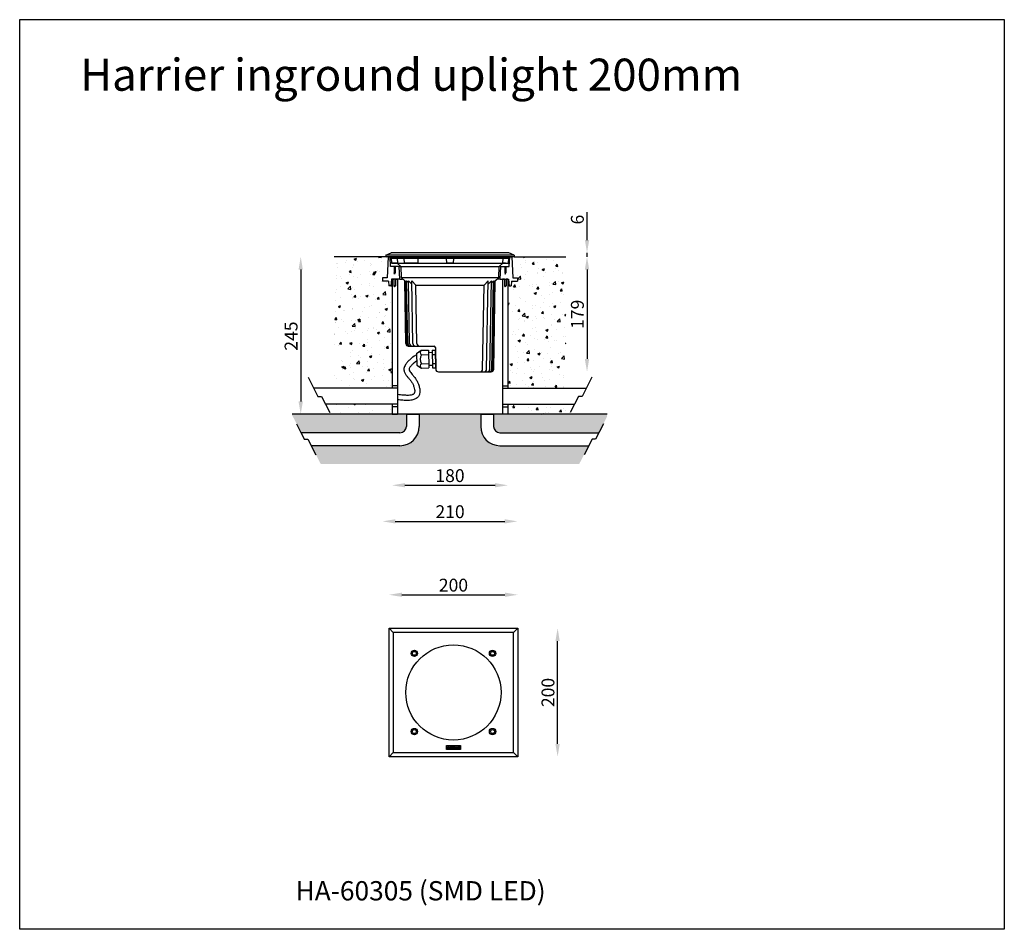
# Model space of a CAD drawing. Extents: x -799 to 17839, y -3042 to 1888.
import ezdxf

# ---------------------------------------------------------------- set-up
doc = ezdxf.new("R2010")
doc.units = 0
doc.layers.get('0').update_dxf_attribs({"linetype": 'CONTINUOUS'})
doc.layers.get('DEFPOINTS').update_dxf_attribs({"linetype": 'CONTINUOUS'})
doc.dimstyles.new('RUNG$0', dxfattribs={"dimtxt": 2.5, "dimasz": 2.5, "dimexe": 1.25, "dimexo": 0.625, "dimtad": 1, "dimdsep": 46, "dimlunit": 6, "dimtxsty": 'Standard', "dimcen": 2.5, "dimclrd": 5, "dimclre": 5, "dimclrt": 2, "dimadec": 0, "dimazin": 0, "dimtm": 1e-09, "dimtfac": 1, "dimtmove": 0, "dimatfit": 3, "dimfxl": 0, "dimtolj": 1, "dimtzin": 0, "dimarcsym": 0})

# ---------------------------------------------------------------- blocks, each defined once
blk = doc.blocks.new('*D68')
at = {"color": 5, "lineweight": -2}
blk.add_line((17144.9, 761.5), (17144.9, 921.5), dxfattribs=at)
at = {"color": 5}
for points in [[(17141.5, 921.5), (17148.2, 921.5), (17144.9, 941.5)], [(17141.5, 761.5), (17148.2, 761.5), (17144.9, 741.5)]]:
    blk.add_solid(points, dxfattribs=at)
at = {"layer": 'DEFPOINTS', "color": 0}
for p in [(16983, 941.5), (17144.9, 941.5), (16983, 741.5)]:
    blk.add_point(p, dxfattribs=at)
at = {"color": 2, "insert": (17129.9, 841.5), "char_height": 20, "attachment_point": 5, "rotation": 90}
blk.add_mtext('\\A1;200', dxfattribs=at)
blk = doc.blocks.new('*D78')
at = {"color": 5, "lineweight": -2}
blk.add_line((16903, 993.4), (17063, 993.4), dxfattribs=at)
at = {"color": 5}
for points in [[(16903, 996.8), (16903, 990.1), (16883, 993.4)], [(17063, 996.8), (17063, 990.1), (17083, 993.4)]]:
    blk.add_solid(points, dxfattribs=at)
at = {"layer": 'DEFPOINTS', "color": 0}
for p in [(17083, 993.4), (16883, 941.5), (17083, 941.5)]:
    blk.add_point(p, dxfattribs=at)
at = {"color": 2, "insert": (16983, 1008.4), "char_height": 20, "attachment_point": 5}
blk.add_mtext('\\A1;200', dxfattribs=at)
blk = doc.blocks.new('*D69')
at = {"color": 5, "lineweight": -2}
for p, q in [((17190.6, 1545.1), (17190.6, 1588.6)), ((17190.6, 1519.1), (17190.6, 1525.1)), ((17190.6, 1499.1), (17190.6, 1479.1))]:
    blk.add_line(p, q, dxfattribs=at)
at = {"color": 5}
for points in [[(17187.3, 1545.1), (17194, 1545.1), (17190.6, 1525.1)], [(17187.3, 1499.1), (17194, 1499.1), (17190.6, 1519.1)]]:
    blk.add_solid(points, dxfattribs=at)
at = {"layer": 'DEFPOINTS', "color": 0}
for p in [(17069.2, 1525.1), (17077.6, 1519.1), (17190.6, 1519.1)]:
    blk.add_point(p, dxfattribs=at)
at = {"color": 2, "insert": (17175.6, 1576.9), "char_height": 20, "attachment_point": 5, "rotation": 90}
blk.add_mtext('\\A1;6', dxfattribs=at)
blk = doc.blocks.new('*D70')
at = {"color": 5, "lineweight": -2}
blk.add_line((16745.6, 1499.1), (16745.6, 1294.1), dxfattribs=at)
at = {"color": 5}
for points in [[(16742.2, 1499.1), (16748.9, 1499.1), (16745.6, 1519.1)], [(16742.2, 1294.1), (16748.9, 1294.1), (16745.6, 1274.1)]]:
    blk.add_solid(points, dxfattribs=at)
at = {"layer": 'DEFPOINTS', "color": 0}
for p in [(16877.6, 1519.1), (16745.6, 1274.1), (16887.6, 1274.1)]:
    blk.add_point(p, dxfattribs=at)
at = {"color": 2, "insert": (16730.6, 1395.7), "char_height": 20, "attachment_point": 5, "rotation": 90}
blk.add_mtext('\\A1;245', dxfattribs=at)
blk = doc.blocks.new('*D71')
at = {"color": 5, "lineweight": -2}
blk.add_line((16907.6, 1163.7), (17047.6, 1163.7), dxfattribs=at)
at = {"color": 5}
for points in [[(16907.6, 1167.1), (16907.6, 1160.4), (16887.6, 1163.7)], [(17047.6, 1167.1), (17047.6, 1160.4), (17067.6, 1163.7)]]:
    blk.add_solid(points, dxfattribs=at)
at = {"layer": 'DEFPOINTS', "color": 0}
for p in [(16887.6, 1274.1), (17067.6, 1274.1), (17067.6, 1163.7)]:
    blk.add_point(p, dxfattribs=at)
at = {"color": 2, "insert": (16977.6, 1178.7), "char_height": 20, "attachment_point": 5}
blk.add_mtext('\\A1;180', dxfattribs=at)
blk = doc.blocks.new('*D72')
at = {"color": 5, "lineweight": -2}
blk.add_line((17190.6, 1499.1), (17190.6, 1360.1), dxfattribs=at)
at = {"color": 5}
for points in [[(17187.2, 1499.1), (17193.9, 1499.1), (17190.6, 1519.1)], [(17187.2, 1360.1), (17193.9, 1360.1), (17190.6, 1340.1)]]:
    blk.add_solid(points, dxfattribs=at)
at = {"layer": 'DEFPOINTS', "color": 0}
for p in [(17157.6, 1519.1), (17040.6, 1340.1), (17190.6, 1340.1)]:
    blk.add_point(p, dxfattribs=at)
at = {"color": 2, "insert": (17175.6, 1429.6), "char_height": 20, "attachment_point": 5, "rotation": 90}
blk.add_mtext('\\A1;179', dxfattribs=at)
blk = doc.blocks.new('*D79')
at = {"color": 5, "lineweight": -2}
blk.add_line((16892.6, 1107.6), (17062.6, 1107.6), dxfattribs=at)
at = {"color": 5}
for points in [[(16892.6, 1110.9), (16892.6, 1104.3), (16872.6, 1107.6)], [(17062.6, 1110.9), (17062.6, 1104.3), (17082.6, 1107.6)]]:
    blk.add_solid(points, dxfattribs=at)
at = {"layer": 'DEFPOINTS', "color": 0}
for p in [(16872.6, 1481.1), (17082.6, 1481.1), (17082.6, 1107.6)]:
    blk.add_point(p, dxfattribs=at)
at = {"color": 2, "insert": (16977.7, 1122.6), "char_height": 20, "attachment_point": 5}
blk.add_mtext('\\A1;210', dxfattribs=at)

msp = doc.modelspace()

# ---------------------------------------------------------------- hatches: boundary and pattern name
h = msp.add_hatch()
h.set_pattern_fill('AR-CONC', color=5, scale=0.2, style=0)
h.set_pattern_definition([(50, (-899.21, 0), (36.436934, -3.187817), [3.81, -41.91]), (355, (-899.21, 0), (-7.048565, 38.21133), [3.048, -33.528]), (100.451, (-896.174, -0.266), (29.3885, 35.02334), [3.238, -35.618]), (46.1842, (-899.21, 10.16), (54.21581, -8.40847), [5.715, -62.865]), (96.6356, (-894.693, 9.46), (47.48085, 49.48511), [4.857, -53.427]), (351.184, (-899.21, 10.16), (47.48092, 49.48502), [4.572, -50.292]), (21, (-894.13, 7.62), (30.322976, -20.453104), [3.81, -41.91]), (326, (-894.13, 7.62), (12.360406, 36.83759), [3.048, -33.528]), (71.4514, (-891.604, 5.916), (42.6833, 16.38457), [3.238, -35.618]), (37.5, (-899.211, 0), (0.617721, 16.911008), [0, -33.1216, 0, -34.036, 0, -33.655]), (7.5, (-899.21, 0), (13.363933, 20.036115), [0, -19.4056, 0, -32.3596, 0, -12.827]), (327.5, (-910.539, 0), (27.118119, -1.145749), [0, -12.7, 0, -39.624, 0, -52.578]), (317.5, (-915.62, 0), (29.625836, 5.085298), [0, -16.51, 0, -26.3144, 0, -37.338])])
h.paths.add_polyline_path([(17067.6, 1314.6), (17157.6, 1314.6), (17157.6, 1519.1), (17077.6, 1519.1), (17073.6, 1519.1), (17075.3, 1486.1), (17082.3, 1486.1), (17082.6, 1481.1), (17073.2, 1481.1), (17072.6, 1474.1), (17069.6, 1474.1), (17067.6, 1474.1)])
h.paths.add_polyline_path([(16797.6, 1314.6), (16887.6, 1314.6), (16887.6, 1474.1), (16885.6, 1474.1), (16882.6, 1474.1), (16882, 1481.1), (16872.6, 1481.1), (16872.9, 1486.1), (16879.9, 1486.1), (16881.6, 1519.1), (16877.6, 1519.1), (16877.6, 1519.1), (16797.6, 1519.1)])
h.paths.add_polyline_path([(16950.9, 1246.3), (17004.3, 1246.3), (17004.3, 1216.3), (16950.9, 1216.3)], flags=9)
h.paths.add_polyline_path([(16797.6, 1274.1), (16887.6, 1274.1), (16887.6, 1289.6), (16797.6, 1289.6)])
h.paths.add_polyline_path([(17067.6, 1274.1), (17157.6, 1274.1), (17157.6, 1289.6), (17067.6, 1289.6)])
h = msp.add_hatch()
h.set_pattern_fill('GRAVEL', color=5, style=0)
h.set_pattern_definition([(228.0128, (-880.9228, 25.4), (-203.20017266, -228.6002809), [3.41721, -338.305]), (184.9697, (-883.2088, 22.86), (304.80049306, 25.399820754), [5.86405, -580.54]), (132.5104, (-889.0508, 22.352), (253.99981518, -279.40027292), [4.13482, -409.347]), (267.2737, (-898.9568, 16.002), (25.39988971, 507.99983653), [5.34005, -528.664]), (292.8337, (-899.2108, 10.668), (-127.000360555, 304.8001733), [5.23634, -518.398]), (357.2737, (-897.1788, 5.842), (-507.99983653, 25.39988971), [5.34005, -528.664]), (37.6942, (-891.8448, 5.588), (-330.200208612, -253.99977357), [7.06194, -699.131]), (72.2553, (-886.2568, 9.906), (177.800355655, 558.80016206), [6.6672, -660.053]), (121.4296, (-884.2248, 16.256), (-203.20005235, 330.1996116), [5.35813, -530.455]), (175.2364, (-887.0188, 20.828), (279.39978053, -25.39976163), [6.11713, -299.739]), (222.3974, (-893.1148, 21.336), (-304.800009172, -279.399636506), [7.91078, -783.168]), (138.8141, (-873.8108, 15.748), (-177.79988674, 152.39976557), [2.70005, -267.306]), (171.4692, (-875.8428, 17.526), (330.19949596, -50.800128), [5.13682, -508.546]), (225, (-880.923, 18.288), (-5e-15, -25.399983), [3.59209, -32.3289]), (203.1986, (-882.7008, 21.336), (127.00042826, 50.80022274), [1.93441, -191.506]), (291.8014, (-884.4788, 20.574), (-25.4000178, 76.2000491), [2.73566, -134.048]), (30.9638, (-883.4628, 18.034), (76.1999195, 50.8000396), [4.4432, -143.663]), (161.5651, (-879.653, 20.32), (50.8000232, -25.3999622), [3.21287, -77.109]), (16.3895, (-899.2108, 20.574), (254.00014014, 76.1998415), [4.50088, -445.588]), (70.3462, (-894.8928, 21.844), (-101.59971689, -279.39960489), [3.77599, -373.822]), (293.1986, (-879.6528, 25.4), (-50.80022274, 127.00042826), [3.8688, -189.572]), (343.6105, (-878.1288, 21.844), (-254.00014014, 76.1998415), [4.50088, -445.588]), (339.444, (-899.2108, 4.826), (-127.00015764, 50.79993836), [4.34035, -212.677]), (294.7751, (-895.1468, 3.302), (-126.99970404, 279.39987026), [3.63672, -360.036]), (66.8014, (-879.3988, 0), (50.80022274, 127.00042826), [3.8688, -189.572]), (17.354, (-877.8748, 3.556), (-330.20001782, -101.59984676), [4.25783, -421.524]), (69.444, (-891.8448, 0), (-50.79993836, -127.00015764), [2.17018, -214.848]), (101.3099, (-880.923, 0), (-25.3998746, 101.5996746), [1.29515, -128.22]), (165.9638, (-881.177, 1.27), (76.2000535, -25.399956), [5.23634, -99.4905]), (186.009, (-886.2568, 2.54), (253.99962544, 25.39994069), [4.85267, -480.414]), (303.6901, (-883.463, 15.748), (-25.4000087, 50.799951), [3.66324, -87.9178]), (353.1572, (-881.4308, 12.7), (431.800178566, -50.800227517), [6.39557, -633.16]), (60.9454, (-875.0808, 11.938), (-101.59976366, -177.7995761), [2.61508, -258.894]), (90, (-873.81, 14.224), (-25.4, 25.4), [1.524, -23.876]), (120.2564, (-886.7648, 3.302), (101.59978467, -177.79991032), [3.52867, -349.339]), (48.0128, (-888.5428, 6.35), (203.20017266, 228.6002809), [6.83443, -334.888]), (0, (-883.97, 11.43), (25.4, 25.4), [6.604, -18.796]), (325.3048, (-877.3668, 11.43), (-253.99955991, 177.8000169), [4.0161, -397.593]), (254.0546, (-874.0648, 9.144), (-25.4000648, -101.600242), [3.69829, -181.217]), (207.646, (-875.0808, 5.588), (-482.59983049, -254.00015975), [6.02145, -596.125]), (175.4261, (-880.4148, 2.794), (-330.20007605, 25.39987711), [6.37029, -630.658]), (175.4261, (-880.4148, 2.794), (-330.20007605, 25.39987711), [6.37029, -630.658])])
edge = h.paths.add_edge_path()
edge.add_line((17209.1, 1245.3), (17221.7, 1270.3))
edge.add_line((17221.7, 1270.3), (17221.7, 1274.1))
edge.add_line((17221.7, 1274.1), (17045.3, 1274.1))
edge.add_line((17045.3, 1274.1), (17045.3, 1255.3))
edge.add_arc((17055.3, 1255.3), 10, 180, 270)
edge.add_line((17055.3, 1245.3), (17209.1, 1245.3))
edge = h.paths.add_edge_path()
edge.add_line((16761.9, 1225.3), (16776.7, 1196.9))
edge.add_line((16776.7, 1196.9), (17178.5, 1196.9))
edge.add_line((17178.5, 1196.9), (17193.3, 1225.3))
edge.add_line((17193.3, 1225.3), (17055.3, 1225.3))
edge.add_arc((17055.3, 1255.3), 30, 180, 270, ccw=False)
edge.add_line((17025.3, 1255.3), (17025.3, 1274.1))
edge.add_line((17025.3, 1274.1), (16929.9, 1274.1))
edge.add_line((16929.9, 1274.1), (16929.9, 1255.3))
edge.add_arc((16899.9, 1255.3), 30, -90, 0, ccw=False)
edge.add_line((16899.9, 1225.3), (16761.9, 1225.3))
edge = h.paths.add_edge_path()
edge.add_line((16732.1, 1273.1), (16746.1, 1245.3))
edge.add_line((16746.1, 1245.3), (16899.9, 1245.3))
edge.add_arc((16899.9, 1255.3), 10, 270, 360)
edge.add_line((16909.9, 1255.3), (16909.9, 1274.1))
edge.add_line((16909.9, 1274.1), (16732.1, 1274.1))
edge.add_line((16732.1, 1274.1), (16732.1, 1273.1))

# ---------------------------------------------------------------- linework, layer by layer
at = {"color": 0}
for p, q in [((16877.6, 1519.1), (16797.6, 1519.1)), ((16877.7, 1521.6), (16877.6, 1519.1)), ((17077.6, 1519.1), (16877.6, 1519.1)), ((16877.7, 1521.6), (16886, 1525.1)), ((17077.5, 1521.6), (16877.7, 1521.6)), ((16881.6, 1519.1), (16879.9, 1486.1)), ((16881.6, 1519.1), (16885.6, 1519.1)), ((16884.6, 1519.1), (16881.6, 1519.1)), ((16884.6, 1519.1), (17070.6, 1519.1)), ((16885.4, 1504.1), (16884.6, 1519.1)), ((17069.6, 1519.1), (16885.6, 1519.1)), ((16885.6, 1519.1), (16885.7, 1517.1)), ((16885.7, 1517.1), (17069, 1517.1)), ((17069.2, 1525.1), (16886, 1525.1)), ((16886.2, 1517.1), (16886.6, 1509.1)), ((16895.5, 1517.1), (16895.9, 1509.1)), ((16906.8, 1509.1), (16906.4, 1517.1)), ((16928.4, 1509.1), (16928.2, 1517.1)), ((16972.6, 1509.1), (16972.2, 1517.1)), ((16983, 1517.1), (16982.6, 1509.1)), ((17059.7, 1517.1), (17059.3, 1509.1)), ((17068.6, 1509.1), (17069, 1517.1)), ((17069, 1517.1), (17069.5, 1517.1)), ((17069, 1517.1), (17069.5, 1517.1)), ((17077.5, 1521.6), (17069.2, 1525.1)), ((17069.5, 1517.1), (17069.6, 1519.1)), ((17073.6, 1519.1), (17069.6, 1519.1)), ((17069.8, 1504.1), (17070.6, 1519.1)), ((17070.6, 1519.1), (17073.6, 1519.1)), ((17073.6, 1519.1), (17075.3, 1486.1)), ((17077.5, 1521.6), (17077.6, 1519.1)), ((17077.6, 1519.1), (17157.6, 1519.1)), ((16890.6, 1504.1), (16885.4, 1504.1)), ((16886.6, 1509.1), (16889.1, 1509.1)), ((16886.6, 1509.1), (16895.7, 1509.1)), ((16895.9, 1509.1), (16886.6, 1509.1)), ((16890.6, 1504.1), (16890.6, 1494.1)), ((16892.6, 1504.1), (16890.6, 1504.1)), ((16892.6, 1504.1), (16892.6, 1494.1)), ((16898.6, 1504.1), (16892.6, 1504.1)), ((16895.7, 1509.1), (16901, 1503.8)), ((16895.9, 1509.1), (17059.3, 1509.1)), ((16899.7, 1484.1), (16898.6, 1504.1)), ((16898.6, 1504.1), (16900.7, 1504.1)), ((16901, 1503.8), (16901.9, 1486.8)), ((16901, 1503.8), (17054.2, 1503.8)), ((16928.4, 1509.1), (16906.8, 1509.1)), ((16982.6, 1509.1), (16972.6, 1509.1)), ((17053.3, 1486.8), (17054.2, 1503.8)), ((17054.2, 1503.8), (17059.5, 1509.1)), ((17056.6, 1504.1), (17054.5, 1504.1)), ((17055.6, 1484.1), (17056.6, 1504.1)), ((17056.6, 1504.1), (17062.6, 1504.1)), ((17059.3, 1509.1), (17068.6, 1509.1)), ((17064, 1509.1), (17059.3, 1509.1)), ((17062.6, 1504.1), (17064.6, 1504.1)), ((17062.6, 1504.1), (17062.6, 1494.1)), ((17064.6, 1504.1), (17069.8, 1504.1)), ((17064.6, 1504.1), (17064.6, 1494.1)), ((17066.1, 1509.1), (17068.6, 1509.1)), ((16872.9, 1486.1), (16872.6, 1481.1)), ((16879.9, 1486.1), (16872.9, 1486.1)), ((16891.6, 1492.1), (16890.6, 1494.1)), ((16892.6, 1494.1), (16890.6, 1494.1)), ((16892.6, 1494.1), (16891.6, 1492.1)), ((16901.9, 1486.8), (16907.2, 1481.5)), ((16901.9, 1486.8), (16907.2, 1481.5)), ((16901.9, 1486.8), (17053.3, 1486.8)), ((17048, 1481.5), (17053.3, 1486.8)), ((17048.1, 1481.5), (17053.3, 1486.8)), ((17062.6, 1494.1), (17064.6, 1494.1)), ((17062.6, 1494.1), (17063.6, 1492.1)), ((17063.6, 1492.1), (17064.6, 1494.1)), ((17075.3, 1486.1), (17082.3, 1486.1)), ((17082.3, 1486.1), (17082.6, 1481.1)), ((17082.3, 1486.1), (17082.6, 1481.1)), ((16882, 1481.1), (16872.6, 1481.1)), ((16882, 1481.1), (16882.6, 1474.1)), ((16885.6, 1474.1), (16882.6, 1474.1)), ((16886.5, 1484.1), (16885.6, 1474.1)), ((16885.6, 1474.1), (16887.6, 1474.1)), ((16899.7, 1484.1), (16886.5, 1484.1)), ((16897, 1484.1), (16886.5, 1484.1)), ((16887.6, 1484.1), (16887.6, 1314.6)), ((16887.6, 1484.1), (16890.1, 1484.1)), ((16890.1, 1484.1), (16890.1, 1474.1)), ((16893.1, 1484.1), (16890.1, 1484.1)), ((16890.1, 1474.1), (16891.6, 1472.1)), ((16893.1, 1474.1), (16890.1, 1474.1)), ((16893.1, 1474.1), (16891.6, 1472.1)), ((16893.1, 1484.1), (16893.1, 1474.1)), ((16893.1, 1484.1), (16896.2, 1484.1)), ((16896.2, 1484.1), (16896.2, 1274.1)), ((16899.7, 1484.1), (16903.7, 1484.1)), ((16907.2, 1481.5), (16908.2, 1480.5)), ((16908.9, 1384), (16907.2, 1481.5)), ((16909.9, 1384), (16908.2, 1481.5)), ((16908.2, 1481.5), (16910.2, 1479.4)), ((16911.9, 1384), (16910.2, 1481.5)), ((16910.2, 1481.5), (16913.3, 1478.4)), ((16914.9, 1384), (16913.2, 1481.5)), ((16913.2, 1481.5), (16918.3, 1476.4)), ((16919.9, 1384), (16918.2, 1481.5)), ((16918.2, 1481.5), (16924.6, 1475.1)), ((16924.6, 1475.1), (17030.6, 1475.1)), ((16926.2, 1384), (16924.6, 1475.1)), ((17028.3, 1344), (17030.6, 1475.1)), ((17037, 1481.5), (17030.6, 1475.1)), ((17034.6, 1344), (17037, 1481.5)), ((17042, 1481.5), (17036.9, 1476.4)), ((17039.6, 1344), (17042, 1481.5)), ((17045, 1481.5), (17042, 1478.4)), ((17042.6, 1344), (17045, 1481.5)), ((17044.6, 1344), (17047, 1481.5)), ((17047, 1481.5), (17045, 1479.4)), ((17045.6, 1344), (17048, 1481.5)), ((17048, 1481.5), (17047, 1480.5)), ((17055.6, 1484.1), (17051.5, 1484.1)), ((17055.6, 1484.1), (17068.7, 1484.1)), ((17058.3, 1484.1), (17068.7, 1484.1)), ((17059, 1484.1), (17059, 1274.1)), ((17062.1, 1484.1), (17059, 1484.1)), ((17062.1, 1484.1), (17062.1, 1474.1)), ((17062.1, 1484.1), (17065.1, 1484.1)), ((17062.1, 1474.1), (17065.1, 1474.1)), ((17062.1, 1474.1), (17063.6, 1472.1)), ((17065.1, 1474.1), (17063.6, 1472.1)), ((17065.1, 1484.1), (17065.1, 1474.1)), ((17067.6, 1484.1), (17065.1, 1484.1)), ((17067.6, 1484.1), (17067.6, 1314.6)), ((17069.6, 1474.1), (17067.6, 1474.1)), ((17068.7, 1484.1), (17069.6, 1474.1)), ((17069.6, 1474.1), (17072.6, 1474.1)), ((17073.2, 1481.1), (17072.6, 1474.1)), ((17073.2, 1481.1), (17082.6, 1481.1)), ((16912.8, 1380.1), (16919.2, 1380.1)), ((16912.9, 1380.1), (16952.9, 1380.1)), ((16919.2, 1380.1), (16952.9, 1380.1)), ((16954.9, 1378.2), (16955.5, 1344)), ((16954.9, 1378.2), (16955.5, 1344)), ((16925.6, 1368.6), (16933, 1373.6)), ((16925.6, 1368.6), (16925.9, 1350.6)), ((16933, 1373.6), (16944, 1373.8)), ((16933.1, 1366.7), (16944.1, 1366.9)), ((16944, 1373.8), (16944.5, 1346.1)), ((16950.1, 1370), (16944.1, 1369.9)), ((16950, 1373.9), (16955, 1374)), ((16950, 1373.9), (16950.5, 1346.2)), ((16950.1, 1367), (16955.1, 1367)), ((16955.5, 1346.3), (16955, 1374)), ((16925.9, 1350.6), (16933.5, 1345.9)), ((16933.4, 1352.8), (16944.4, 1353)), ((16950.4, 1350), (16944.4, 1349.9)), ((16950.4, 1353.1), (16955.4, 1353.2)), ((16757, 1331.8), (16772.2, 1301.8)), ((16933.5, 1345.9), (16944.5, 1346.1)), ((16950.5, 1346.2), (16955.5, 1346.3)), ((16959.5, 1340.1), (16968.6, 1340.1)), ((16959.5, 1340.1), (17041.6, 1340.1)), ((16986.6, 1340.1), (17035.3, 1340.1)), ((17035.3, 1340.1), (17041.7, 1340.1)), ((17198.2, 1331.8), (17183, 1301.8)), ((16896.2, 1318.6), (16887.6, 1318.6)), ((17059, 1318.6), (17067.6, 1318.6)), ((16896.2, 1314.6), (16765.7, 1314.6)), ((16772.2, 1301.8), (16777.7, 1301.8)), ((16777.7, 1301.8), (16790.6, 1276.9)), ((17059, 1314.6), (17189.5, 1314.6)), ((17177.6, 1301.8), (17164.6, 1276.9)), ((17183, 1301.8), (17177.6, 1301.8)), ((16896.2, 1289.6), (16783.8, 1289.6)), ((16887.6, 1289.6), (16887.6, 1274.1)), ((16896.2, 1285.6), (16887.6, 1285.6)), ((17059, 1289.6), (17171.4, 1289.6)), ((17059, 1285.6), (17067.6, 1285.6)), ((17067.6, 1289.6), (17067.6, 1274.1)), ((17221.7, 1274.1), (16732.1, 1274.1)), ((16887.6, 1274.1), (16896.2, 1274.1)), ((17059, 1274.1), (16896.2, 1274.1)), ((16909.9, 1274.1), (16909.9, 1255.3)), ((16909.9, 1274.1), (16929.9, 1274.1)), ((16929.9, 1274.1), (16929.9, 1255.3)), ((17025.3, 1274.1), (17025.3, 1255.3)), ((17025.3, 1274.1), (17045.3, 1274.1)), ((17045.3, 1274.1), (17045.3, 1255.3)), ((17067.6, 1274.1), (17059, 1274.1)), ((16739, 1259.4), (16751.2, 1235.3)), ((17216.2, 1259.4), (17204, 1235.3)), ((16899.9, 1245.3), (16746.1, 1245.3)), ((16746.1, 1245.3), (16751.2, 1235.3)), ((17055.3, 1245.3), (17209.1, 1245.3)), ((17209.1, 1245.3), (17204, 1235.3)), ((16751.2, 1235.3), (16756.7, 1235.3)), ((16751.2, 1235.3), (16756.7, 1235.3)), ((16756.7, 1235.3), (16769.3, 1211.2)), ((16756.7, 1235.3), (16761.9, 1225.3)), ((16899.9, 1225.3), (16761.9, 1225.3)), ((17055.3, 1225.3), (17193.3, 1225.3)), ((17198.5, 1235.3), (17186, 1211.2)), ((17198.5, 1235.3), (17193.3, 1225.3)), ((17204, 1235.3), (17198.5, 1235.3)), ((17204, 1235.3), (17198.5, 1235.3)), ((16883, 941.5), (17083, 941.5)), ((16889.5, 935), (16883, 941.5)), ((16883, 741.5), (16883, 941.5)), ((17076.5, 935), (16889.5, 935)), ((16889.5, 935), (16889.5, 748)), ((17076.5, 935), (17083, 941.5)), ((17076.5, 748), (17076.5, 935)), ((17083, 941.5), (17083, 741.5)), ((16972, 759), (16994, 759)), ((16972, 753), (16972, 759)), ((16994, 753), (16972, 753)), ((16976.2, 758.4), (16972.7, 758.4)), ((16972.7, 758.4), (16972.7, 753.6)), ((16972.7, 753.6), (16993.4, 753.6)), ((16974, 754.6), (16974.9, 757.1)), ((16976, 754.6), (16974, 754.6)), ((16974.9, 757.1), (16976, 757.1)), ((16976, 757.1), (16975.4, 755.4)), ((16975.4, 755.4), (16976.2, 755.4)), ((16976.2, 755.4), (16976, 754.6)), ((16977.7, 757.4), (16976.2, 758.4)), ((16976.2, 754.6), (16977.1, 757.1)), ((16977.3, 754.6), (16976.2, 754.6)), ((16977.1, 757.1), (16978.2, 757.1)), ((16978.2, 757.1), (16977.3, 754.6)), ((16979.1, 758.4), (16977.7, 757.4)), ((16993.4, 758.4), (16979.1, 758.4)), ((16979.4, 755.5), (16979.6, 756)), ((16979.9, 755.5), (16979.4, 755.5)), ((16979.6, 756), (16981.2, 756)), ((16981.3, 756.2), (16980.2, 756.2)), ((16980.8, 754.6), (16982.1, 757.1)), ((16981.8, 754.6), (16980.8, 754.6)), ((16982.4, 756), (16981.8, 754.6)), ((16982.1, 757.1), (16983.2, 757.1)), ((16982.4, 754.6), (16982.4, 756)), ((16983, 754.6), (16982.4, 754.6)), ((16984, 756), (16983, 754.6)), ((16983.2, 757.1), (16983.1, 755.8)), ((16983.1, 755.8), (16984, 757.1)), ((16983.7, 754.6), (16984, 756)), ((16984.7, 754.6), (16983.7, 754.6)), ((16984, 757.1), (16985.1, 757.1)), ((16985.1, 757.1), (16984.7, 754.6)), ((16984.8, 754.6), (16986.8, 757.1)), ((16986, 754.6), (16984.8, 754.6)), ((16986.2, 754.9), (16986, 754.6)), ((16986.9, 754.9), (16986.2, 754.9)), ((16987, 756.3), (16986.6, 755.5)), ((16986.6, 755.5), (16987, 755.5)), ((16986.8, 757.1), (16987.9, 757.1)), ((16986.9, 754.6), (16986.9, 754.9)), ((16988, 754.6), (16986.9, 754.6)), ((16987, 755.5), (16987, 756.3)), ((16987, 756.3), (16987, 756.3)), ((16987.9, 757.1), (16988, 754.6)), ((16988.2, 754.6), (16989.2, 757.1)), ((16989.2, 754.6), (16988.2, 754.6)), ((16989.2, 757.1), (16990.1, 757.1)), ((16989.7, 755.9), (16989.2, 754.6)), ((16990.1, 754.6), (16989.7, 755.9)), ((16990.1, 757.1), (16990.5, 755.8)), ((16991.1, 754.6), (16990.1, 754.6)), ((16990.5, 755.8), (16991, 757.1)), ((16991, 757.1), (16992, 757.1)), ((16992, 757.1), (16991.1, 754.6)), ((16993.4, 753.6), (16993.4, 758.4)), ((16994, 759), (16994, 753)), ((16889.5, 748), (16883, 741.5)), ((17083, 741.5), (16883, 741.5)), ((16889.5, 748), (17076.5, 748)), ((17076.5, 748), (17083, 741.5))]:
    msp.add_line(p, q, dxfattribs=at)
at = {"color": 5}
msp.add_lwpolyline([(16308.8, 1887.8), (17839.2, 1887.8), (17839.2, 473.2), (16308.8, 473.2)], close=True, dxfattribs=at)
at = {"color": 0}
for centre, radius in [((16983, 841.5), 74), ((16922.2, 902.3), 5), ((16922.2, 902.3), 3), ((17043.8, 902.3), 5), ((17043.8, 902.3), 3), ((16922.2, 780.7), 5), ((16922.2, 780.7), 3), ((17043.8, 780.7), 5), ((17043.8, 780.7), 3)]:
    msp.add_circle(centre, radius, dxfattribs=at)
for centre, radius, start, end in [((16912.9, 1384.1), 4, 181, 270), ((16913.9, 1384.1), 4, 181, 270), ((16915.9, 1384.1), 4, 181, 270), ((16918.9, 1384.1), 4, 181, 270), ((16923.9, 1384.1), 4, 181, 270), ((16930.2, 1384.1), 4, 181, 270), ((16952.9, 1378.1), 2, 1, 90), ((16935.1, 1370.2), 4, 121, 241), ((16944.3, 1359.9), 13, 148.7958, 213.2042), ((16935.4, 1349.4), 4, 121, 241), ((16959.5, 1344.1), 4, 181, 270), ((17024.3, 1344.1), 4, 270, 359), ((17030.6, 1344.1), 4, 270, 359), ((17035.6, 1344.1), 4, 270, 359), ((17038.6, 1344.1), 4, 270, 359), ((17040.6, 1344.1), 4, 270, 359), ((17041.6, 1344.1), 4, 270, 359), ((16899.9, 1255.3), 10, 270, 0), ((16899.9, 1255.3), 30, 270, 0), ((17055.3, 1255.3), 30, 180, 270), ((17055.3, 1255.3), 10, 180, 270)]:
    msp.add_arc(centre, radius, start, end, dxfattribs=at)
for points, knots in [([(16925.6, 1366.6), (16919.3, 1362.6), (16918.9, 1362.3), (16917.5, 1361.1), (16916.6, 1360.2), (16914.3, 1358.1), (16913, 1356.9), (16910.6, 1354.3), (16909.5, 1353), (16908, 1350.6), (16907.4, 1349.6), (16906.6, 1347.6), (16906.3, 1346.5), (16906, 1344.8), (16906, 1344.3), (16906, 1343.4), (16906, 1343), (16906.1, 1342.3), (16906.2, 1341.9), (16906.4, 1340.8), (16906.7, 1340.1), (16907.2, 1338.8), (16907.5, 1338.1), (16908.6, 1336.3), (16909.4, 1335.1), (16911.1, 1332.9), (16912, 1331.8), (16913.9, 1329.6), (16914.8, 1328.5), (16916.2, 1326.8), (16916.7, 1326.1), (16917.6, 1324.8), (16918, 1324.1), (16918.9, 1322.7), (16919.3, 1322), (16920.4, 1319.9), (16921, 1318.4), (16922, 1315.5), (16922.3, 1314.1), (16922.7, 1311.6), (16922.8, 1310.4), (16922.7, 1308.8), (16922.6, 1308.4), (16922.5, 1307.7), (16922.4, 1307.4), (16922.2, 1306.9), (16922, 1306.7), (16921.6, 1306.2), (16921.4, 1305.9), (16920.9, 1305.5), (16920.6, 1305.3), (16919.8, 1304.9), (16919.3, 1304.7), (16917.8, 1304.2), (16916.6, 1303.9), (16913.8, 1303.6), (16912.2, 1303.5), (16908.8, 1303.6), (16906.9, 1303.7), (16902.2, 1304.1), (16899.2, 1304.4), (16896.2, 1304.8)], [0.184765, 0.184765, 0.184765, 0.184765, 1.529374, 1.529374, 4.588122, 4.588122, 9.012629, 9.012629, 13.437137, 13.437137, 16.30027, 16.30027, 19.163404, 19.163404, 20.418059, 20.418059, 21.353403, 21.353403, 22.288746, 22.288746, 24.159433, 24.159433, 26.03012, 26.03012, 29.874147, 29.874147, 33.718174, 33.718174, 37.5622, 37.5622, 39.827292, 39.827292, 42.127569, 42.127569, 44.427846, 44.427846, 49.0284, 49.0284, 53.603151, 53.603151, 58.177902, 58.177902, 60.776413, 60.776413, 62.410455, 62.410455, 65.040096, 65.040096, 67.669736, 67.669736, 70.299376, 70.299376, 72.929016, 72.929016, 77.834285, 77.834285, 82.739554, 82.739554, 87.644823, 87.644823, 94.573336, 94.573336, 94.573336, 94.573336]), ([(16925.8, 1356.9), (16922, 1354.4), (16921.6, 1353.9), (16919.9, 1352.4), (16918.7, 1351.2), (16916.7, 1349.1), (16915.9, 1348.1), (16914.9, 1346.6), (16914.6, 1346), (16914.2, 1345.1), (16914.1, 1344.7), (16914, 1344.2), (16914, 1344), (16914, 1343.8), (16914, 1343.7), (16914, 1343.5), (16914.1, 1343.4), (16914.1, 1343.1), (16914.2, 1342.8), (16914.4, 1342.2), (16914.6, 1341.9), (16915.2, 1340.8), (16915.8, 1340), (16917.2, 1338.1), (16918, 1337.1), (16919.8, 1335), (16920.7, 1333.9), (16922.4, 1331.8), (16923.2, 1330.8), (16924.3, 1329.1), (16924.8, 1328.4), (16925.7, 1326.9), (16926.1, 1326.1), (16927.3, 1323.9), (16928, 1322.3), (16929.3, 1318.9), (16929.9, 1317), (16930.6, 1313.2), (16930.8, 1311.3), (16930.7, 1308.3), (16930.6, 1307.2), (16930.1, 1305.3), (16929.9, 1304.6), (16929.3, 1303.2), (16928.9, 1302.6), (16927.9, 1301.1), (16927.2, 1300.4), (16925.6, 1299), (16924.8, 1298.5), (16923, 1297.5), (16922.1, 1297.2), (16920.2, 1296.5), (16919.2, 1296.3), (16916.1, 1295.7), (16913.8, 1295.6), (16909.2, 1295.5), (16906.8, 1295.7), (16901.8, 1296.1), (16899.2, 1296.4), (16896.5, 1296.7), (16896.3, 1296.8), (16896.2, 1296.8)], [2.907065, 2.907065, 2.907065, 2.907065, 4.54761, 4.54761, 8.980376, 8.980376, 13.413142, 13.413142, 16.280778, 16.280778, 19.148414, 19.148414, 20.340977, 20.340977, 21.259354, 21.259354, 22.177732, 22.177732, 24.014487, 24.014487, 25.851242, 25.851242, 29.641043, 29.641043, 33.430845, 33.430845, 37.220646, 37.220646, 40.094493, 40.094493, 42.071142, 42.071142, 44.047792, 44.047792, 48.001091, 48.001091, 52.790159, 52.790159, 57.579227, 57.579227, 60.736338, 60.736338, 62.692797, 62.692797, 64.649255, 64.649255, 67.474183, 67.474183, 70.299112, 70.299112, 73.12404, 73.12404, 75.948968, 75.948968, 81.798469, 81.798469, 87.647969, 87.647969, 93.49747, 93.49747, 93.776916, 93.776916, 93.776916, 93.776916]), ([(16981.2, 756), (16981.2, 755.9), (16981.1, 755.8), (16981, 755.5), (16980.8, 755.2), (16980.4, 754.9), (16980.1, 754.7), (16979.7, 754.6), (16979.3, 754.6), (16978.9, 754.6), (16978.6, 754.6), (16978.3, 754.7), (16978.1, 754.9), (16978, 755.1), (16977.9, 755.3), (16977.9, 755.6), (16978, 755.8), (16978.1, 756.1), (16978.4, 756.4), (16978.7, 756.7), (16979, 756.9), (16979.4, 757.1), (16979.8, 757.1), (16980.1, 757.1), (16980.4, 757.1), (16980.7, 757), (16981, 756.9), (16981.2, 756.8), (16981.3, 756.5), (16981.3, 756.3), (16981.3, 756.2)], [0.093827, 0.093827, 0.093827, 0.093827, 0.549309, 1.028968, 1.659659, 2.293728, 2.868508, 3.646423, 4.220517, 4.692031, 5.456036, 5.871731, 6.263804, 6.555653, 6.849952, 7.355483, 7.784589, 8.304176, 8.86725, 9.495973, 10.18983, 10.987332, 11.528859, 12.048389, 12.557015, 12.974746, 13.472998, 13.835626, 14.142808, 14.764846, 14.764846, 14.764846, 14.764846]), ([(16980.2, 756.2), (16980.1, 756.2), (16980.1, 756.3), (16979.9, 756.4), (16979.6, 756.4), (16979.4, 756.2), (16979.2, 756), (16979.1, 755.8), (16979, 755.6), (16979, 755.4), (16979.2, 755.3), (16979.4, 755.3), (16979.7, 755.3), (16979.8, 755.4), (16979.9, 755.5)], [0, 0, 0, 0, 1.04664, 2.135738, 3.733879, 5.443712, 7.021872, 8.594008, 9.892665, 10.838485, 11.872546, 13.011283, 14.303315, 14.851442, 14.851442, 14.851442, 14.851442])]:
    msp.add_open_spline(points, degree=3, knots=knots, dxfattribs=at)

# ---------------------------------------------------------------- texts
at = {"color": 2, "attachment_point": 4}
for s, insert, char_height in [('Harrier inground uplight 200mm', (16402.7, 1795.7), 50), ('HA-60305 (SMD LED)', (16737.6, 529.2), 30)]:
    msp.add_mtext(s, dxfattribs=dict(at, insert=insert, char_height=char_height))

# ---------------------------------------------------------------- dimensions: what is measured, and where the dimension line sits
at = {"color": 0}
for base, p1, p2, angle, picture, middle in [((17190.6, 1519.1), (17069.2, 1525.1), (17077.6, 1519.1), 270, '*D69', (17190.6, 1576.9)), ((16745.6, 1274.1), (16877.6, 1519.1), (16887.6, 1274.1), 270, '*D70', (16745.6, 1395.7)), ((17190.6, 1340.1), (17157.6, 1519.1), (17040.6, 1340.1), 90, '*D72', (17190.6, 1429.6))]:
    dim = msp.add_linear_dim(base=base, p1=p1, p2=p2, angle=angle, dimstyle='RUNG$0', override={"dimscale": 8, "dimdec": 0, "dimzin": 0, "dimse1": 1, "dimse2": 1, "dimtm": 0, "dimtdec": 0}, dxfattribs=at)
    dim.commit()
    dim.dimension.update_dxf_attribs({"geometry": picture, "text_midpoint": middle, "dimtype": 160})
for base, p1, p2, picture, middle in [((17082.6, 1107.6), (16872.6, 1481.1), (17082.6, 1481.1), '*D79', (16977.7, 1107.6)), ((17067.6, 1163.7), (16887.6, 1274.1), (17067.6, 1274.1), '*D71', (16977.6, 1163.7))]:
    dim = msp.add_linear_dim(base=base, p1=p1, p2=p2, dimstyle='RUNG$0', override={"dimscale": 8, "dimdec": 0, "dimzin": 0, "dimse1": 1, "dimse2": 1, "dimtm": 0, "dimtdec": 0}, dxfattribs=at)
    dim.commit()
    dim.dimension.update_dxf_attribs({"geometry": picture, "text_midpoint": middle, "dimtype": 160})
dim = msp.add_linear_dim(base=(17083, 993.4), p1=(16883, 941.5), p2=(17083, 941.5), dimstyle='RUNG$0', override={"dimscale": 8, "dimdec": 0, "dimzin": 0, "dimse1": 1, "dimse2": 1, "dimtm": 0, "dimtdec": 0}, dxfattribs=at)
dim.commit()
dim.dimension.update_dxf_attribs({"geometry": '*D78', "text_midpoint": (16983, 1008.4)})
dim = msp.add_linear_dim(base=(17144.9, 941.5), p1=(16983, 741.5), p2=(16983, 941.5), angle=270, dimstyle='RUNG$0', override={"dimscale": 8, "dimdec": 0, "dimzin": 0, "dimse1": 1, "dimse2": 1, "dimtm": 0, "dimtdec": 0}, dxfattribs=at)
dim.commit()
dim.dimension.update_dxf_attribs({"geometry": '*D68', "text_midpoint": (17129.9, 841.5)})

doc.saveas('drawing.dxf')
